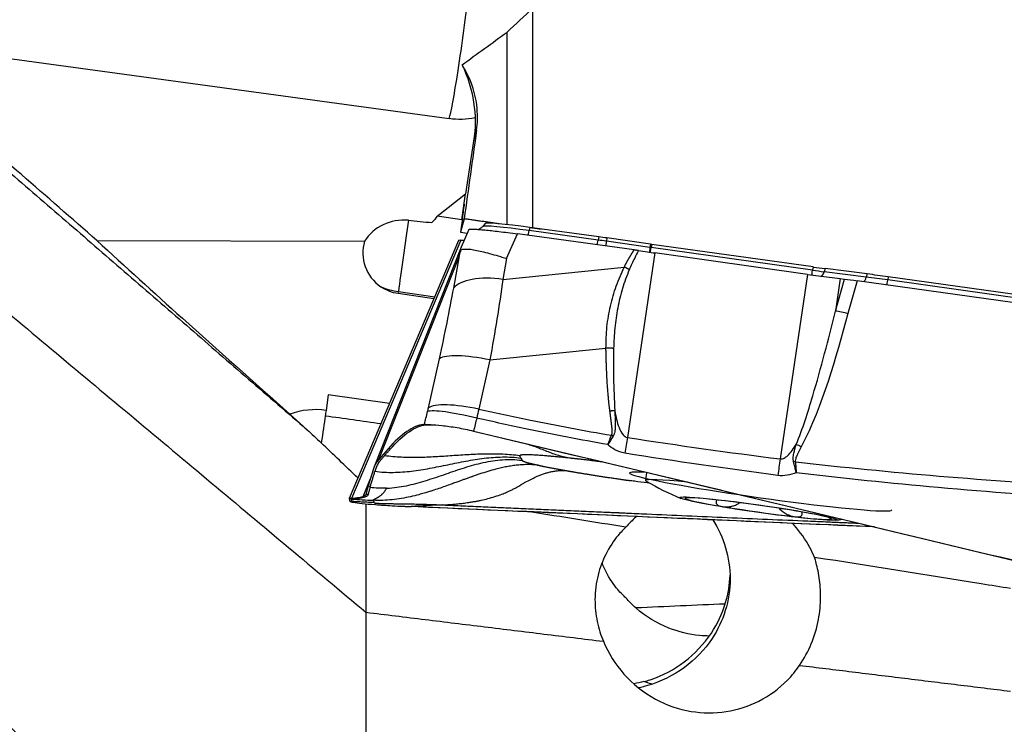
# Model space of a CAD drawing. Units: millimetres. Extents: x -63 to 117, y -66 to 77.
# Drawn here: x 77 to 99, y -3 to 13 of the extents above; entities that cross this region are included whole.
import ezdxf

# ---------------------------------------------------------------- set-up
doc = ezdxf.new("R2010")
doc.units = ezdxf.units.MM
doc.layers.add('1', color=4, linetype='CONTINUOUS')

msp = doc.modelspace()

# ---------------------------------------------------------------- linework, layer by layer
at = {"layer": '1'}
for p, q in [((88.388, 7.912), (88.388, 12.896)), ((87.804, 7.977), (87.804, 12.353)), ((73.178, 12.202), (86.488, 10.396)), ((87.111, 10.129), (87.044, 9.876)), ((87.044, 9.876), (86.86, 8.68)), ((86.215, 8.173), (86.86, 8.68)), ((86.777, 8.094), (86.86, 8.68)), ((86.777, 8.094), (86.215, 8.173)), ((86.791, 8.126), (86.749, 7.811)), ((86.829, 8.115), (86.749, 7.811)), ((86.938, 7.875), (86.76, 7.475)), ((87.305, 8.012), (87.251, 7.944)), ((88.32, 7.92), (88.306, 7.849)), ((89.871, 7.634), (88.306, 7.849)), ((89.885, 7.706), (88.32, 7.92)), ((78.49, 7.623), (84.568, 7.608)), ((86.704, 7.623), (84.216, 1.767)), ((86.757, 7.628), (84.269, 1.773)), ((86.749, 7.811), (86.9, 7.79)), ((86.757, 7.628), (86.829, 7.628)), ((87.794, 7.216), (88.042, 7.774)), ((90.688, 7.41), (88.042, 7.774)), ((89.885, 7.706), (89.871, 7.634)), ((90.067, 7.681), (90.058, 7.608)), ((91.049, 7.468), (90.058, 7.608)), ((91.058, 7.541), (90.067, 7.681)), ((86.759, 7.472), (84.783, 2.485)), ((91.058, 7.541), (91.049, 7.468)), ((91.087, 7.536), (91.076, 7.464)), ((94.741, 6.951), (91.076, 7.464)), ((94.751, 7.023), (91.087, 7.536)), ((84.888, 2.653), (86.721, 7.277)), ((86.591, 6.545), (86.721, 7.277)), ((87.794, 7.216), (87.709, 6.74)), ((91.161, 7.341), (90.536, 3.154)), ((94.628, 6.855), (91.161, 7.341)), ((87.709, 6.74), (90.462, 7.021)), ((94.751, 7.023), (94.741, 6.951)), ((95.023, 6.986), (95.002, 6.916)), ((95.981, 6.864), (95.023, 6.986)), ((94.628, 6.855), (94.002, 2.667)), ((95.959, 6.794), (95.002, 6.916)), ((95.369, 6.76), (95.259, 6.023)), ((95.259, 6.023), (95.464, 6.749)), ((95.369, 6.76), (95.464, 6.749)), ((95.756, 6.712), (95.545, 5.964)), ((100.572, 6.037), (95.756, 6.712)), ((95.981, 6.864), (95.959, 6.794)), ((96.458, 6.8), (96.447, 6.728)), ((100.31, 6.187), (96.447, 6.728)), ((100.321, 6.259), (96.458, 6.8)), ((85.329, 6.419), (85.336, 6.465)), ((86.144, 6.304), (85.329, 6.419)), ((85.336, 6.465), (86.163, 6.348)), ((87.412, 4.913), (90.049, 5.181)), ((86.018, 3.826), (86.267, 4.941)), ((87.412, 4.913), (87.162, 3.797)), ((83.743, 4.12), (83.694, 3.769)), ((85.133, 3.924), (83.743, 4.12)), ((85.907, 3.446), (85.925, 3.447)), ((87.049, 3.302), (87.046, 3.3)), ((85.1, 2.893), (84.888, 2.653)), ((85.149, 2.886), (85.1, 2.893)), ((84.768, 2.445), (84.652, 2.056)), ((90.973, 2.361), (90.948, 2.178)), ((84.704, 2.229), (84.525, 1.809)), ((84.652, 2.056), (84.701, 2.049)), ((84.525, 1.809), (84.575, 1.802)), ((84.601, 1.871), (84.651, 1.864)), ((84.216, 1.762), (84.216, 1.764)), ((84.286, 1.7), (84.266, 1.755)), ((84.269, 1.773), (84.297, 1.772)), ((84.297, 1.772), (84.346, 1.766)), ((93.054, 1.68), (93.05, 1.649)), ((94.02, 1.543), (94.016, 1.514))]:
    msp.add_line(p, q, dxfattribs=at)
for start, end in [(240.116, 247.3217), (276.6481, 277.9586)]:
    msp.add_arc((94.451, 8.231), 7, start, end, dxfattribs=at)
for centre, major_axis, ratio, start_param, end_param in [((86.739, 12.349), (-0.269, -1.982), 0.038728, 0.176781, 2.071603), ((86.727, 11.98), (-1.713, 0.058), 0.933699, 1.462425, 1.80721), ((86.658, 7.212), (0.175, 1.238), 0.005561, -0.738642, 0.778274), ((85.461, 7.126), (1.029, -0.035), 0.933699, 1.503097, 2.652374), ((85.469, 7.38), (0.175, 1.238), 0.005561, 0.96841, 2.402951), ((88.394, 7.782), (1.143, -0.161), 0.046738, 1.654336, 3.115828), ((88.404, 7.856), (1.1, -0.155), 0.046738, 1.654336, 3.114576), ((88.307, 7.985), (0.034, 0.248), 0.083351, -2.938461, -2.141314), ((85.459, 7.342), (0.899, -0.238), 0.998892, 3.10992, -1.908759), ((89.872, 7.771), (0.034, 0.248), 0.083351, -2.966201, -2.141314), ((90.02, 7.521), (1.935, -0.272), 0.046738, 1.557887, 1.654336), ((90.03, 7.596), (1.892, -0.266), 0.046738, 1.557887, 1.654336), ((90.079, 7.742), (0.035, 0.248), 0.012895, 2.141154, 2.95947), ((91.07, 7.602), (0.035, 0.248), 0.012895, 2.141154, 3.141538), ((91.069, 7.515), (-1.036, 0.146), 0.046738, 1.557887, 1.584522), ((91.092, 7.598), (0.035, 0.248), 0.013711, 3.141496, -2.141155), ((91.079, 7.589), (-1.078, 0.152), 0.046738, 1.557887, 1.584522), ((94.757, 7.085), (0.035, 0.248), 0.013711, 3.141496, -2.141155), ((94.733, 7.001), (-1.036, 0.146), 0.046738, 1.584522, 1.839812), ((94.744, 7.075), (-1.078, 0.152), 0.046738, 1.584522, 1.839812), ((87.711, 6.236), (-1.167, 0.207), 0.41949, -1.49458, -0.21818), ((94.964, 7.057), (0.032, 0.248), 0.265492, -3.141587, -2.142892), ((95.921, 6.935), (0.032, 0.248), 0.265492, -2.914632, -2.142892), ((96.461, 6.634), (1.935, -0.272), 0.046738, 1.584522, 1.839812), ((96.472, 6.708), (1.892, -0.266), 0.046738, 1.584522, 1.839812), ((96.463, 6.862), (0.035, 0.248), 0.013711, -2.978939, -2.141155), ((85.469, 7.38), (-1.239, 0.167), 0.739372, 1.228404, 1.562538), ((95.532, 5.822), (0.577, -0.163), 0.232806, 1.615103, 2.128214), ((87.388, 4.633), (-1.156, 0.259), 0.234777, -1.539356, -0.20354), ((83.456, 2.076), (1.655, -0.437), 0.998892, 1.689215, 2.176068), ((87.138, 3.518), (-1.156, 0.259), 0.234777, -1.539356, -0.20354), ((83.468, 2.123), (0.279, 1.98), 0.005561, 0.698355, 1.095878), ((83.468, 2.123), (0.279, 1.98), 0.005561, 0.590683, 0.698355), ((87.118, 3.435), (-1.15, 0.285), 0.129582, -1.535822, -0.199478), ((90.475, 2.549), (0.306, 1.976), 0.017229, 1.262493, 1.447405), ((94.471, 2.801), (0.532, -0.277), 0.219577, 1.66168, 1.877428), ((93.942, 2.062), (0.251, 1.984), 0.008487, 1.26214, 1.456276), ((94.338, 2.464), (0.591, 0.101), 0.22941, 1.510632, 1.580216), ((93.563, 1.928), (-2.978, 0.419), 0.046738, 0, 0.509911), ((93.563, 1.928), (-2.978, 0.419), 0.046738, -0.506884, 0), ((93.547, 1.812), (-2.599, 0.366), 0.046738, 0, 0.115838), ((93.547, 1.812), (-2.599, 0.366), 0.046738, -0.879752, 0), ((93.563, 1.928), (-2.978, 0.419), 0.046738, 0.509911, -3.140422), ((93.509, 1.54), (-1.66, 0.234), 0.046738, -1.031525, 0.012882), ((93.509, 1.54), (-1.66, 0.234), 0.046738, 0.012882, 1.057289), ((93.509, 1.54), (-1.66, 0.234), 0.046738, -2.084304, -1.031525), ((93.509, 1.54), (-1.66, 0.234), 0.046738, 1.057289, 2.110067), ((93.509, 1.54), (-1.66, 0.234), 0.046738, -3.128711, -2.084304), ((93.509, 1.54), (-1.66, 0.234), 0.046738, 2.110067, -3.128711)]:
    msp.add_ellipse(centre, major_axis=major_axis, ratio=ratio, start_param=start_param, end_param=end_param, dxfattribs=at)
at = {"layer": '1', "extrusion": (0, 0, -1)}
for centre, major_axis, ratio, start_param, end_param in [((216.226, 86.195), (160.796, 115.761), 0.114046, -2.409501, -2.403548), ((92.004, -1.481), (63.475, 46.935), 0.172851, -1.525386, -1.509345), ((84.939, 10.461), (0.433, -2.485), 0.84288, -1.900381, -1.189962), ((85.393, -0.169), (6.824, 48.367), 0.005506, 1.355474, 1.397912), ((101.701, 5.09), (28.647, -3.591), 0.04045, -2.174295, -2.151825), ((84.915, 7.458), (1.411, 1.037), 0.20354, 0.5729, 0.740567), ((62.832, 9.222), (350.6, -49.26), 0.006395, -1.498737, -1.498193), ((95.775, 6.681), (0.599, -0.085), 0.047155, -2.121848, -1.608738), ((85.576, 8.168), (0.246, 1.749), 0.707869, -3.141224, -2.807089), ((89.64, 1.453), (112.306, -26.809), 0.010331, -1.596375, -1.470436), ((97.485, 2.388), (115.377, -4.997), 0.011428, 1.581949, 1.673242), ((90.1, 0), (2.259, -1.292), 0.931293, 0.760271, 0.850755)]:
    msp.add_ellipse(centre, major_axis=major_axis, ratio=ratio, start_param=start_param, end_param=end_param, dxfattribs=at)
at = {"layer": '1'}
msp.add_ellipse((93.509, 1.54), major_axis=(-1.782, 0.251), ratio=0.046738, dxfattribs=at)
for points, degree in [([(72.634, 12.522), (83.262, 3.331)], 1), ([(70.543, 10.943), (84.6, -0.812)], 1), ([(88.355, 7.915), (88.366, 7.914), (88.377, 7.913), (88.388, 7.912)], 3), ([(86.757, 7.628), (86.724, 7.629), (86.706, 7.626), (86.704, 7.622)], 3), ([(86.76, 7.412), (86.751, 7.434), (86.751, 7.455), (86.76, 7.474)], 3), ([(87.709, 6.74), (87.626, 6.153), (87.526, 5.537), (87.412, 4.913)], 3), ([(86.267, 4.941), (86.391, 5.494), (86.499, 6.029), (86.591, 6.545)], 3), ([(95.545, 5.964), (95.254, 4.935), (94.983, 3.901), (94.483, 2.942)], 3), ([(85.998, 3.743), (86.005, 3.771), (86.012, 3.799), (86.018, 3.826)], 3), ([(84.937, 3.463), (84.516, 3.522), (84.096, 3.581), (83.675, 3.641)], 3), ([(85.925, 3.447), (85.949, 3.546), (85.974, 3.645), (85.998, 3.743)], 3), ([(87.115, 3.594), (87.091, 3.496), (87.067, 3.399), (87.044, 3.301)], 3), ([(87.162, 3.797), (87.147, 3.73), (87.131, 3.662), (87.115, 3.594)], 3), ([(85.974, 3.44), (85.925, 3.447)], 1), ([(85.957, 3.439), (85.974, 3.44)], 1), ([(83.262, 3.331), (83.365, 3.239), (83.474, 3.136), (83.586, 3.03)], 3), ([(90.091, 2.991), (90.12, 3.062), (90.148, 3.132), (90.177, 3.203)], 3), ([(90.211, 3.186), (90.171, 3.121), (90.131, 3.056), (90.091, 2.991)], 3), ([(90.536, 3.154), (91.689, 2.975), (92.844, 2.814), (94.002, 2.667)], 3), ([(84.414, 2.237), (84.132, 2.503), (83.856, 2.774), (83.586, 3.03)], 3), ([(85.02, 2.74), (85.149, 2.886)], 1), ([(89.291, 2.678), (89.008, 2.709), (88.554, 2.749), (88.24, 2.764), (88.086, 2.754), (88.094, 2.737)], 2), ([(88.119, 2.686), (88.143, 2.636)], 1), ([(93.954, 2.291), (92.793, 2.444), (91.635, 2.612), (90.479, 2.797)], 3), ([(70.543, 2.639), (84.6, -11.586)], 1), ([(84.888, 2.653), (84.831, 2.587), (84.79, 2.517), (84.768, 2.445)], 3), ([(88.143, 2.636), (88.151, 2.619), (88.339, 2.562), (88.513, 2.525)], 2), ([(88.513, 2.525), (88.64, 2.497), (88.97, 2.434), (89.166, 2.399)], 2), ([(84.701, 2.049), (84.803, 2.387)], 1), ([(89.166, 2.399), (89.321, 2.372), (89.661, 2.316), (90.024, 2.259), (90.402, 2.204), (90.593, 2.176)], 2), ([(84.693, 2.02), (84.696, 2.03), (84.698, 2.039), (84.701, 2.049)], 3), ([(85.068, 2.003), (85.005, 2), (84.88, 2), (84.755, 2.012), (84.693, 2.02)], 3), ([(84.601, 1.871), (84.601, 1.868), (84.599, 1.864), (84.598, 1.861)], 3), ([(84.269, 1.773), (84.233, 1.773), (84.214, 1.77), (84.216, 1.764)], 3), ([(84.216, 1.762), (84.221, 1.744), (84.228, 1.725), (84.236, 1.707)], 3), ([(84.236, 1.707), (84.237, 1.706), (84.237, 1.705), (84.238, 1.704)], 3), ([(84.266, 1.755), (84.349, 1.75), (84.515, 1.742), (84.682, 1.733), (84.765, 1.729)], 3), ([(86.345, 1.624), (86.106, 1.612), (85.868, 1.6), (85.629, 1.588)], 3), ([(93.095, 1.674), (93.079, 1.666), (93.064, 1.658), (93.05, 1.649)], 3), ([(90.501, 1.118), (89.775, 1.234), (89.049, 1.35), (88.323, 1.466)], 3), ([(94.016, 1.514), (94.004, 1.526), (93.991, 1.539), (93.977, 1.551)], 3), ([(92.754, -0.625), (92.079, -0.654), (91.404, -0.684), (90.729, -0.714)], 3), ([(84.6, -0.812), (84.6, -6.199), (84.6, -11.586)], 2), ([(91.083, -2.439), (91.026, -2.42), (90.967, -2.402), (90.908, -2.386)], 3)]:
    msp.add_open_spline(points, degree=degree, dxfattribs=at)
for points, degree, knots in [([(78.49, 7.623), (77.92, 8.123), (77.348, 8.621), (75.582, 10.152), (74.383, 11.18), (73.178, 12.202)], 3, [0, 0, 0, 0, 0.324607, 0.324607, 1, 1, 1, 1]), ([(87.111, 10.129), (87.134, 10.29), (87.138, 10.454), (87.102, 10.862), (87.037, 11.108), (86.889, 11.429), (86.838, 11.522), (86.781, 11.61)], 3, [0, 0, 0, 0, 0.315134, 0.315134, 0.796348, 0.796348, 1, 1, 1, 1]), ([(86.938, 7.874), (86.939, 7.876), (86.943, 7.878), (86.959, 7.881), (86.973, 7.882), (87.013, 7.883), (87.038, 7.882), (87.097, 7.879), (87.131, 7.877), (87.209, 7.871), (87.252, 7.867), (87.346, 7.858), (87.397, 7.853), (87.504, 7.842), (87.561, 7.835), (87.685, 7.82), (87.753, 7.812), (87.894, 7.794), (87.968, 7.784), (88.042, 7.774)], 3, [0, 0, 0, 0, 0.081765, 0.081765, 0.193207, 0.193207, 0.30465, 0.30465, 0.416092, 0.416092, 0.527535, 0.527535, 0.638978, 0.638978, 0.75042, 0.75042, 0.873019, 0.873019, 1, 1, 1, 1]), ([(87.254, 7.949), (87.24, 7.93), (87.212, 7.9), (87.178, 7.881), (87.164, 7.874), (87.164, 7.874)], 3, [0, 0, 0, 0, 0.534171, 0.999991, 1, 1, 1, 1]), ([(78.49, 7.623), (79.135, 7.033), (79.781, 6.446), (81.241, 5.131), (82.055, 4.406), (82.873, 3.684)], 3, [0, 0, 0, 0, 0.444656, 0.444656, 1, 1, 1, 1]), ([(86.721, 7.277), (86.722, 7.28), (86.723, 7.283), (86.735, 7.328), (86.747, 7.37), (86.76, 7.412)], 3, [0, 0, 0, 0, 0.060195, 0.060195, 1, 1, 1, 1]), ([(86.76, 7.412), (86.807, 7.434), (86.883, 7.436), (87.062, 7.413), (87.162, 7.392), (87.387, 7.336), (87.518, 7.299), (87.695, 7.246), (87.737, 7.233), (87.784, 7.219), (87.789, 7.218), (87.794, 7.216)], 3, [0, 0, 0, 0, 0.329457, 0.329457, 0.608897, 0.608897, 0.901596, 0.901596, 0.989898, 0.989898, 1, 1, 1, 1]), ([(90.462, 7.021), (90.531, 7.154), (90.607, 7.28), (90.648, 7.348), (90.688, 7.41)], 2, [0, 0, 0, 0.668586, 0.668586, 1, 1, 1]), ([(90.789, 7.395), (90.759, 7.339), (90.684, 7.196), (90.617, 7.05), (90.577, 6.961)], 3, [0, 0, 0, 0, 0.392245, 1, 1, 1, 1]), ([(90.789, 7.395), (90.778, 7.397), (90.768, 7.398), (90.746, 7.402), (90.734, 7.403), (90.711, 7.406), (90.7, 7.408), (90.688, 7.41)], 3, [0, 0, 0, 0, 0.319779, 0.319779, 0.657981, 0.657981, 1, 1, 1, 1]), ([(90.789, 7.395), (90.855, 7.385), (90.922, 7.375), (91.047, 7.357), (91.104, 7.349), (91.161, 7.341)], 3, [0, 0, 0, 0, 0.546746, 0.546746, 1, 1, 1, 1]), ([(90.049, 5.181), (90.052, 5.344), (90.059, 5.669), (90.147, 6.14), (90.273, 6.595), (90.399, 6.879), (90.462, 7.021)], 3, [0, 0, 0, 0, 0.250921, 0.499517, 0.749176, 1, 1, 1, 1]), ([(90.577, 6.961), (90.522, 6.82), (90.412, 6.54), (90.313, 6.094), (90.243, 5.639), (90.229, 5.33), (90.222, 5.175)], 3, [0, 0, 0, 0, 0.25161, 0.502449, 0.751063, 1, 1, 1, 1]), ([(94.628, 6.855), (94.794, 6.831), (94.962, 6.809), (95.206, 6.779), (95.29, 6.769), (95.369, 6.76)], 3, [0, 0, 0, 0, 0.64585, 0.64585, 1, 1, 1, 1]), ([(94.368, 2.996), (94.517, 3.355), (94.634, 3.726), (94.935, 4.734), (95.101, 5.378), (95.259, 6.023)], 3, [0, 0, 0, 0, 0.368716, 0.368716, 1, 1, 1, 1]), ([(90.139, 3.752), (90.095, 4.077), (90.072, 4.517), (90.056, 4.808), (90.049, 5.181)], 2, [0, 0, 0, 0.5, 0.5, 1, 1, 1]), ([(90.222, 5.175), (90.219, 4.956), (90.213, 4.485), (90.237, 4.014), (90.25, 3.762)], 3, [0, 0, 0, 0, 0.464964, 1, 1, 1, 1]), ([(82.873, 3.684), (82.89, 3.669), (82.907, 3.653), (83.018, 3.549), (83.134, 3.445), (83.262, 3.331)], 3, [0, 0, 0, 0, 0.157802, 0.157802, 1, 1, 1, 1]), ([(90.091, 2.991), (89.478, 3.1), (88.867, 3.217), (87.876, 3.424), (87.495, 3.507), (87.115, 3.594)], 3, [0, 0, 0, 0, 0.615029, 0.615029, 1, 1, 1, 1]), ([(87.162, 3.797), (87.541, 3.712), (87.921, 3.632), (88.924, 3.428), (89.55, 3.311), (90.177, 3.203)], 3, [0, 0, 0, 0, 0.378901, 0.378901, 1, 1, 1, 1]), ([(90.177, 3.203), (90.184, 3.217), (90.187, 3.233), (90.19, 3.246), (90.192, 3.265), (90.194, 3.292), (90.19, 3.332), (90.188, 3.361), (90.184, 3.401), (90.182, 3.413), (90.175, 3.47), (90.165, 3.545), (90.157, 3.611), (90.145, 3.711), (90.139, 3.752)], 2, [0, 0, 0, 0.0625, 0.0625, 0.125, 0.125, 0.25, 0.25, 0.375, 0.375, 0.5, 0.5, 0.75, 0.75, 1, 1, 1]), ([(90.25, 3.762), (90.25, 3.739), (90.252, 3.692), (90.257, 3.598), (90.262, 3.501), (90.262, 3.399), (90.256, 3.321), (90.243, 3.248), (90.222, 3.207), (90.211, 3.186)], 3, [0, 0, 0, 0, 0.120301, 0.240353, 0.481351, 0.621307, 0.765745, 0.879587, 1, 1, 1, 1]), ([(90.25, 3.762), (90.272, 3.632), (90.299, 3.501), (90.37, 3.318), (90.397, 3.258), (90.453, 3.197), (90.467, 3.184), (90.496, 3.166), (90.511, 3.159), (90.529, 3.155), (90.532, 3.154), (90.536, 3.154)], 3, [0, 0, 0, 0, 0.569697, 0.569697, 0.843343, 0.843343, 0.921824, 0.921824, 0.986435, 0.986435, 1, 1, 1, 1]), ([(85.907, 3.446), (85.849, 3.441), (85.789, 3.426), (85.662, 3.374), (85.596, 3.337), (85.394, 3.197), (85.25, 3.064), (85.1, 2.893)], 3, [0, 0, 0, 0, 0.252153, 0.252153, 0.504304, 0.504304, 1, 1, 1, 1]), ([(85.149, 2.886), (85.302, 3.061), (85.446, 3.193), (85.716, 3.378), (85.841, 3.43), (85.957, 3.439)], 3, [0, 0, 0, 0, 0.5, 0.5, 1, 1, 1, 1]), ([(85.925, 3.447), (85.952, 3.45), (86.002, 3.45), (86.139, 3.443), (86.227, 3.436), (86.429, 3.414), (86.545, 3.398), (86.787, 3.357), (86.916, 3.331), (87.043, 3.301)], 3, [0, 0, 0, 0, 0.250378, 0.250378, 0.500687, 0.500687, 0.752004, 0.752004, 1, 1, 1, 1]), ([(85.974, 3.44), (85.977, 3.441), (85.984, 3.441), (85.997, 3.442), (86.014, 3.442), (86.035, 3.442), (86.059, 3.442), (86.087, 3.441), (86.116, 3.44), (86.137, 3.44), (86.147, 3.439)], 3, [0, 0, 0, 0, 0.126422, 0.252844, 0.379266, 0.505689, 0.632111, 0.758533, 0.884955, 1, 1, 1, 1]), ([(87.043, 3.301), (89.421, 2.734), (94.162, 1.602), (98.892, 0.469), (101.236, -0.093)], 3, [0, 0, 0, 0, 0.502264, 1, 1, 1, 1]), ([(87.044, 3.299), (87.044, 3.299), (87.044, 3.299), (87.044, 3.299), (87.044, 3.299), (87.044, 3.299), (87.044, 3.3), (87.043, 3.3), (87.043, 3.301), (87.043, 3.301)], 3, [0, 0, 0, 0, 0.003501, 0.033039, 0.092115, 0.15119, 0.210266, 0.682874, 1, 1, 1, 1]), ([(88.267, 3.007), (88.332, 2.986), (88.489, 2.931), (88.688, 2.849), (88.87, 2.78), (89.009, 2.738), (89.149, 2.704), (89.244, 2.687), (89.291, 2.678)], 3, [0, 0, 0, 0, 0.190439, 0.460498, 0.595533, 0.730399, 0.865129, 1, 1, 1, 1]), ([(90.479, 2.797), (90.4, 2.81), (90.323, 2.838), (90.195, 2.908), (90.141, 2.947), (90.091, 2.991)], 3, [0, 0, 0, 0, 0.549292, 0.549292, 1, 1, 1, 1]), ([(94.002, 2.667), (94.021, 2.665), (94.04, 2.667), (94.072, 2.676), (94.085, 2.682), (94.124, 2.702), (94.149, 2.72), (94.211, 2.776), (94.246, 2.818), (94.311, 2.904), (94.34, 2.95), (94.368, 2.996)], 3, [0, 0, 0, 0, 0.109046, 0.109046, 0.190125, 0.190125, 0.366056, 0.366056, 0.682408, 0.682408, 1, 1, 1, 1]), ([(94.309, 2.598), (94.307, 2.605), (94.306, 2.612), (94.3, 2.641), (94.3, 2.665), (94.302, 2.724), (94.308, 2.76), (94.33, 2.863), (94.349, 2.929), (94.368, 2.996)], 3, [0, 0, 0, 0, 0.04953, 0.04953, 0.221767, 0.221767, 0.48713, 0.48713, 1, 1, 1, 1]), ([(94.483, 2.942), (94.452, 2.883), (94.42, 2.823), (94.378, 2.734), (94.365, 2.705), (94.352, 2.657), (94.348, 2.638), (94.349, 2.615), (94.349, 2.61), (94.35, 2.605)], 3, [0, 0, 0, 0, 0.550245, 0.550245, 0.809837, 0.809837, 0.959982, 0.959982, 1, 1, 1, 1]), ([(84.803, 2.387), (84.872, 2.378), (85.011, 2.364), (85.22, 2.36), (85.429, 2.369), (85.637, 2.389), (85.844, 2.419), (86.119, 2.466), (86.461, 2.537), (86.802, 2.607), (87.077, 2.655), (87.284, 2.684), (87.492, 2.705), (87.701, 2.714), (87.911, 2.71), (88.049, 2.696), (88.119, 2.686)], 3, [0, 0, 0, 0, 0.0625, 0.125, 0.1875, 0.25, 0.3125, 0.375, 0.5, 0.625, 0.6875, 0.75, 0.8125, 0.875, 0.9375, 1, 1, 1, 1]), ([(85.02, 2.74), (85.008, 2.726), (84.989, 2.705), (84.968, 2.68), (84.956, 2.666), (84.947, 2.656), (84.941, 2.649), (84.938, 2.646)], 3, [0, 0, 0, 0, 0.447706, 0.671559, 0.783485, 0.895412, 1, 1, 1, 1]), ([(88.094, 2.737), (88.031, 2.746), (87.903, 2.76), (87.711, 2.773), (87.519, 2.779), (87.326, 2.778), (87.134, 2.773), (86.877, 2.76), (86.557, 2.738), (86.237, 2.717), (85.981, 2.704), (85.788, 2.699), (85.596, 2.698), (85.403, 2.704), (85.211, 2.717), (85.084, 2.731), (85.02, 2.74)], 3, [0, 0, 0, 0, 0.0625, 0.125, 0.1875, 0.25, 0.3125, 0.375, 0.5, 0.625, 0.6875, 0.75, 0.8125, 0.875, 0.9375, 1, 1, 1, 1]), ([(88.119, 2.686), (88.118, 2.687), (88.117, 2.689), (88.116, 2.691), (88.115, 2.693), (88.115, 2.694), (88.114, 2.696), (88.112, 2.7), (88.109, 2.705), (88.106, 2.712), (88.104, 2.717), (88.102, 2.721), (88.101, 2.723), (88.1, 2.724), (88.1, 2.726), (88.098, 2.728), (88.097, 2.732), (88.095, 2.735), (88.094, 2.737)], 3, [0, 0, 0, 0, 0.0625, 0.09375, 0.125, 0.15625, 0.1875, 0.25, 0.375, 0.5, 0.625, 0.6875, 0.71875, 0.75, 0.78125, 0.8125, 0.875, 1, 1, 1, 1]), ([(88.513, 2.525), (88.474, 2.529), (88.416, 2.534), (88.337, 2.538), (88.259, 2.539), (88.16, 2.536), (88.041, 2.527), (87.941, 2.514), (87.86, 2.502), (87.778, 2.487), (87.675, 2.465), (87.53, 2.43), (87.365, 2.384), (87.215, 2.336), (87.101, 2.298), (87.045, 2.278), (87.014, 2.267), (87.005, 2.264), (86.991, 2.259), (86.967, 2.251), (86.934, 2.239), (86.894, 2.225), (86.842, 2.206), (86.78, 2.184), (86.715, 2.16), (86.644, 2.134), (86.551, 2.1), (86.429, 2.057), (86.29, 2.007), (86.167, 1.966), (86.062, 1.932), (85.969, 1.904), (85.882, 1.878), (85.76, 1.845), (85.612, 1.808), (85.409, 1.768), (85.198, 1.739), (84.982, 1.724), (84.837, 1.725), (84.765, 1.729)], 3, [0, 0, 0, 0, 0.03125, 0.046875, 0.0625, 0.09375, 0.125, 0.15625, 0.171875, 0.1875, 0.21875, 0.25, 0.296875, 0.34375, 0.367188, 0.38916, 0.390625, 0.393555, 0.396484, 0.402344, 0.414062, 0.425781, 0.4375, 0.460938, 0.484375, 0.5, 0.53125, 0.578125, 0.625, 0.671875, 0.695312, 0.71875, 0.75, 0.765625, 0.8125, 0.859375, 0.90625, 0.953125, 1, 1, 1, 1]), ([(84.938, 2.646), (84.938, 2.646), (84.934, 2.642), (84.925, 2.631), (84.905, 2.606), (84.879, 2.57), (84.853, 2.526), (84.836, 2.488), (84.826, 2.461), (84.821, 2.447), (84.819, 2.44), (84.818, 2.438)], 3, [0, 0, 0, 0, 0.003498, 0.056857, 0.163575, 0.377012, 0.590448, 0.803884, 0.910602, 0.963961, 1, 1, 1, 1]), ([(85.068, 2.003), (85.09, 2.004), (85.186, 2.009), (85.354, 2.028), (85.572, 2.069), (85.786, 2.123), (85.999, 2.187), (86.209, 2.256), (86.418, 2.328), (86.627, 2.4), (86.837, 2.469), (87.049, 2.533), (87.264, 2.587), (87.481, 2.628), (87.701, 2.653), (87.923, 2.658), (88.07, 2.646), (88.143, 2.636)], 3, [0, 0, 0, 0, 0.021072, 0.090995, 0.160919, 0.230842, 0.300766, 0.370689, 0.440612, 0.510536, 0.580459, 0.650383, 0.720306, 0.79023, 0.860153, 0.930077, 1, 1, 1, 1]), ([(89.989, 2.596), (89.809, 2.619), (89.458, 2.66), (89.291, 2.678)], 2, [0, 0, 0, 0.486406, 1, 1, 1]), ([(94.369, 2.355), (94.369, 2.359), (94.368, 2.363), (94.364, 2.378), (94.362, 2.388), (94.352, 2.43), (94.345, 2.461), (94.328, 2.528), (94.319, 2.563), (94.309, 2.598)], 3, [0, 0, 0, 0, 0.049437, 0.049437, 0.180135, 0.180135, 0.558826, 0.558826, 1, 1, 1, 1]), ([(94.35, 2.605), (95.436, 2.478), (96.523, 2.371), (98.757, 2.184), (99.903, 2.106), (101.049, 2.044)], 3, [0, 0, 0, 0, 0.487565, 0.487565, 1, 1, 1, 1]), ([(94.35, 2.605), (94.356, 2.538), (94.361, 2.469), (94.367, 2.389), (94.368, 2.378), (94.369, 2.363), (94.369, 2.359), (94.369, 2.355)], 3, [0, 0, 0, 0, 0.820118, 0.820118, 0.95026, 0.95026, 1, 1, 1, 1]), ([(84.818, 2.438), (84.818, 2.436), (84.816, 2.431), (84.813, 2.422), (84.809, 2.407), (84.805, 2.395), (84.803, 2.387)], 3, [0, 0, 0, 0, 0.07506, 0.306295, 0.53753, 1, 1, 1, 1]), ([(86.345, 1.624), (86.382, 1.626), (86.457, 1.63), (86.57, 1.639), (86.686, 1.649), (86.806, 1.662), (86.904, 1.675), (86.992, 1.689), (87.061, 1.7), (87.14, 1.715), (87.239, 1.735), (87.368, 1.766), (87.528, 1.812), (87.67, 1.861), (87.774, 1.903), (87.851, 1.937), (87.917, 1.968), (87.977, 1.999), (88.023, 2.024), (88.057, 2.043), (88.085, 2.059), (88.104, 2.071), (88.115, 2.077), (88.121, 2.081), (88.145, 2.096), (88.188, 2.121), (88.269, 2.167), (88.37, 2.219), (88.477, 2.269), (88.571, 2.307), (88.639, 2.331), (88.694, 2.349), (88.75, 2.365), (88.821, 2.382), (88.908, 2.396), (88.98, 2.403), (89.038, 2.405), (89.095, 2.405), (89.138, 2.402), (89.166, 2.399)], 3, [0, 0, 0, 0, 0.046875, 0.09375, 0.140625, 0.1875, 0.234375, 0.25, 0.28125, 0.304688, 0.328125, 0.375, 0.421875, 0.46875, 0.5, 0.515625, 0.539062, 0.5625, 0.574219, 0.585938, 0.597656, 0.603516, 0.606445, 0.609375, 0.61084, 0.632812, 0.65625, 0.703125, 0.75, 0.78125, 0.8125, 0.828125, 0.84375, 0.875, 0.90625, 0.9375, 0.953125, 0.96875, 1, 1, 1, 1]), ([(94.369, 2.355), (94.304, 2.328), (94.235, 2.307), (94.096, 2.284), (94.024, 2.282), (93.954, 2.291)], 3, [0, 0, 0, 0, 0.500222, 0.500222, 1, 1, 1, 1]), ([(101.099, 1.758), (99.928, 1.828), (98.758, 1.913), (96.515, 2.113), (95.441, 2.224), (94.369, 2.355)], 3, [0, 0, 0, 0, 0.520686, 0.520686, 1, 1, 1, 1]), ([(84.652, 2.056), (84.646, 2.037), (84.641, 2.02), (84.631, 1.986), (84.627, 1.97), (84.614, 1.924), (84.607, 1.896), (84.601, 1.871)], 3, [0, 0, 0, 0, 0.250366, 0.250366, 0.500732, 0.500732, 1, 1, 1, 1]), ([(84.693, 2.02), (84.684, 1.992), (84.673, 1.952), (84.662, 1.911), (84.657, 1.888), (84.654, 1.877), (84.652, 1.869), (84.651, 1.866), (84.651, 1.865), (84.651, 1.864)], 3, [0, 0, 0, 0, 0.467773, 0.701659, 0.818602, 0.935545, 0.964781, 0.994017, 1, 1, 1, 1]), ([(91.052, 2.112), (90.96, 2.125), (90.822, 2.144), (90.664, 2.166), (90.607, 2.175), (90.593, 2.176)], 3, [0, 0, 0, 0, 0.601171, 0.891906, 1, 1, 1, 1]), ([(84.525, 1.809), (84.505, 1.803), (84.485, 1.797), (84.445, 1.788), (84.426, 1.784), (84.369, 1.775), (84.332, 1.772), (84.297, 1.772)], 3, [0, 0, 0, 0, 0.251721, 0.251721, 0.503443, 0.503443, 1, 1, 1, 1]), ([(84.575, 1.802), (84.574, 1.802), (84.572, 1.801), (84.566, 1.799), (84.552, 1.795), (84.51, 1.784), (84.458, 1.774), (84.4, 1.767), (84.368, 1.766), (84.35, 1.766), (84.347, 1.766), (84.346, 1.766)], 3, [0, 0, 0, 0, 0.005811, 0.029928, 0.078162, 0.174629, 0.560499, 0.753434, 0.946369, 0.994603, 1, 1, 1, 1]), ([(84.593, 1.851), (84.589, 1.845), (84.583, 1.839), (84.564, 1.824), (84.547, 1.815), (84.525, 1.809)], 3, [0, 0, 0, 0, 0.337491, 0.337491, 1, 1, 1, 1]), ([(84.651, 1.864), (84.651, 1.864), (84.651, 1.863), (84.65, 1.861), (84.648, 1.854), (84.64, 1.839), (84.624, 1.824), (84.601, 1.811), (84.587, 1.806), (84.579, 1.803), (84.577, 1.803), (84.575, 1.802), (84.575, 1.802)], 3, [0, 0, 0, 0, 0.013095, 0.035263, 0.079601, 0.25695, 0.611648, 0.788997, 0.955261, 0.966346, 0.988514, 1, 1, 1, 1]), ([(84.765, 1.729), (84.765, 1.73), (84.765, 1.73), (84.765, 1.731), (84.765, 1.732), (84.765, 1.732), (84.765, 1.734), (84.766, 1.737), (84.769, 1.741), (84.776, 1.746), (84.78, 1.749), (84.782, 1.75), (84.785, 1.751), (84.788, 1.753), (84.795, 1.757), (84.807, 1.763), (84.832, 1.775), (84.857, 1.789), (84.879, 1.802), (84.887, 1.806), (84.89, 1.808), (84.892, 1.81), (84.894, 1.81), (84.898, 1.813), (84.907, 1.819), (84.923, 1.831), (84.941, 1.844), (84.955, 1.857), (84.961, 1.862), (84.963, 1.864), (84.965, 1.866), (84.968, 1.869), (84.974, 1.875), (84.984, 1.884), (85.001, 1.903), (85.03, 1.939), (85.054, 1.975), (85.068, 2.003)], 3, [0, 0, 0, 0, 0.015625, 0.023438, 0.027344, 0.03125, 0.046875, 0.0625, 0.125, 0.1875, 0.195312, 0.203125, 0.21875, 0.234375, 0.25, 0.3125, 0.375, 0.5, 0.53125, 0.546875, 0.554688, 0.558594, 0.5625, 0.564453, 0.59375, 0.625, 0.6875, 0.71875, 0.726562, 0.730469, 0.734375, 0.742188, 0.75, 0.78125, 0.8125, 0.875, 1, 1, 1, 1]), ([(91.894, 1.795), (91.877, 1.788), (91.864, 1.782), (91.851, 1.775), (91.848, 1.773), (91.848, 1.772)], 3, [0, 0, 0, 0, 0.584672, 0.584672, 1, 1, 1, 1]), ([(84.286, 1.7), (84.285, 1.7), (84.284, 1.7), (84.281, 1.7), (84.276, 1.701), (84.27, 1.702), (84.256, 1.704), (84.245, 1.705), (84.236, 1.707)], 3, [0, 0, 0, 0, 0.040654, 0.081695, 0.163778, 0.327944, 0.49211, 1, 1, 1, 1]), ([(84.238, 1.704), (84.241, 1.698), (84.267, 1.691), (84.36, 1.675), (84.428, 1.666), (84.598, 1.648), (84.701, 1.639), (84.93, 1.622), (85.06, 1.613), (85.279, 1.601), (85.369, 1.597), (85.458, 1.593)], 3, [0, 0, 0, 0, 0.211978, 0.211978, 0.423815, 0.423815, 0.637985, 0.637985, 0.857532, 0.857532, 1, 1, 1, 1]), ([(84.319, 1.766), (84.318, 1.766), (84.304, 1.766), (84.281, 1.765), (84.269, 1.762), (84.266, 1.759), (84.265, 1.758), (84.265, 1.758), (84.265, 1.757), (84.265, 1.757)], 3, [0, 0, 0, 0, 0.022854, 0.397046, 0.771238, 0.864786, 0.958334, 0.981721, 1, 1, 1, 1]), ([(84.265, 1.757), (84.265, 1.757), (84.265, 1.757), (84.266, 1.756), (84.266, 1.755), (84.266, 1.755)], 3, [0, 0, 0, 0, 0.035123, 0.356749, 1, 1, 1, 1]), ([(84.785, 1.674), (84.741, 1.676), (84.654, 1.681), (84.523, 1.687), (84.414, 1.693), (84.338, 1.697), (84.304, 1.699), (84.291, 1.699), (84.288, 1.7), (84.286, 1.7), (84.286, 1.7), (84.286, 1.7)], 3, [0, 0, 0, 0, 0.262285, 0.52457, 0.786855, 0.917997, 0.983568, 0.991765, 0.995863, 0.999961, 1, 1, 1, 1]), ([(84.346, 1.766), (84.343, 1.766), (84.337, 1.766), (84.328, 1.766), (84.322, 1.766), (84.32, 1.766), (84.319, 1.766)], 3, [0, 0, 0, 0, 0.335918, 0.714163, 0.903285, 1, 1, 1, 1]), ([(84.765, 1.729), (84.766, 1.726), (84.768, 1.72), (84.772, 1.71), (84.775, 1.701), (84.779, 1.692), (84.781, 1.684), (84.783, 1.679), (84.784, 1.676), (84.785, 1.675), (84.785, 1.674), (84.785, 1.674)], 3, [0, 0, 0, 0, 0.168876, 0.337753, 0.506629, 0.675505, 0.844382, 0.92882, 0.971039, 0.992148, 1, 1, 1, 1]), ([(84.785, 1.674), (84.785, 1.674), (84.785, 1.674), (84.786, 1.672), (84.792, 1.669), (84.806, 1.667), (84.821, 1.665), (84.84, 1.663), (84.863, 1.661), (84.889, 1.66), (84.929, 1.658), (84.987, 1.656), (85.064, 1.655), (85.147, 1.653), (85.234, 1.652), (85.323, 1.65), (85.414, 1.649), (85.505, 1.648), (85.629, 1.646), (85.784, 1.643), (85.97, 1.638), (86.158, 1.632), (86.282, 1.627), (86.345, 1.624)], 3, [0, 0, 0, 0, 0.001588, 0.007789, 0.0574, 0.082205, 0.107011, 0.131816, 0.156621, 0.181426, 0.206232, 0.255842, 0.305453, 0.355063, 0.404674, 0.454284, 0.503895, 0.553505, 0.603116, 0.702337, 0.801558, 0.900779, 1, 1, 1, 1]), ([(85.458, 1.593), (85.469, 1.592), (85.481, 1.592), (85.514, 1.59), (85.536, 1.589), (85.558, 1.588)], 3, [0, 0, 0, 0, 0.3432, 0.3432, 1, 1, 1, 1]), ([(96.15, 1.123), (95.035, 1.171), (91.497, 1.325), (87.966, 1.481), (85.558, 1.588)], 3, [0, 0, 0, 0, 0.31513, 1, 1, 1, 1]), ([(85.558, 1.588), (85.57, 1.588), (85.586, 1.588), (85.606, 1.588), (85.615, 1.588), (85.622, 1.588), (85.626, 1.588), (85.628, 1.588), (85.629, 1.588)], 3, [0, 0, 0, 0, 0.507881, 0.67205, 0.836219, 0.918303, 0.959345, 1, 1, 1, 1]), ([(86.345, 1.624), (86.366, 1.623), (86.539, 1.616), (86.864, 1.601), (87.32, 1.581), (87.776, 1.561), (88.232, 1.541), (88.689, 1.52), (89.146, 1.5), (89.602, 1.48), (89.945, 1.465), (90.174, 1.455), (90.259, 1.451), (90.316, 1.449), (90.354, 1.447), (90.421, 1.444), (90.631, 1.435), (91.126, 1.413), (91.888, 1.379), (92.803, 1.339), (93.718, 1.299), (94.405, 1.269), (94.863, 1.249), (95.054, 1.241), (95.187, 1.235), (95.254, 1.232), (95.292, 1.231), (95.349, 1.228), (95.435, 1.225), (95.589, 1.218), (95.706, 1.213), (95.784, 1.209)], 3, [0, 0, 0, 0, 0.006685, 0.055114, 0.103543, 0.151972, 0.200401, 0.24883, 0.297259, 0.345688, 0.394117, 0.406224, 0.418331, 0.421358, 0.424385, 0.430438, 0.442546, 0.490975, 0.587833, 0.684691, 0.781549, 0.878406, 0.902621, 0.926835, 0.938943, 0.944996, 0.948023, 0.95105, 0.963157, 0.975264, 1, 1, 1, 1]), ([(92.563, 1.729), (92.552, 1.712), (92.547, 1.694), (92.549, 1.661), (92.557, 1.645), (92.586, 1.619), (92.606, 1.608), (92.646, 1.595), (92.664, 1.59), (92.684, 1.587)], 3, [0, 0, 0, 0, 0.283962, 0.283962, 0.570285, 0.570285, 0.829451, 0.829451, 1, 1, 1, 1]), ([(92.684, 1.587), (92.691, 1.586), (92.698, 1.584), (92.733, 1.58), (92.762, 1.579), (92.821, 1.582), (92.852, 1.585), (92.912, 1.596), (92.942, 1.603), (92.999, 1.623), (93.026, 1.636), (93.05, 1.649)], 3, [0, 0, 0, 0, 0.062445, 0.062445, 0.283208, 0.283208, 0.506746, 0.506746, 0.744607, 0.744607, 1, 1, 1, 1]), ([(90.744, 1.361), (90.739, 1.357), (90.735, 1.353), (90.649, 1.278), (90.572, 1.2), (90.501, 1.118)], 3, [0, 0, 0, 0, 0.054331, 0.054331, 1, 1, 1, 1]), ([(94.016, 1.514), (94.037, 1.492), (94.063, 1.471), (94.122, 1.431), (94.156, 1.413), (94.223, 1.384), (94.256, 1.373), (94.31, 1.359), (94.332, 1.355), (94.352, 1.353)], 3, [0, 0, 0, 0, 0.28217, 0.28217, 0.566902, 0.566902, 0.824524, 0.824524, 1, 1, 1, 1]), ([(94.352, 1.353), (94.358, 1.352), (94.365, 1.352), (94.395, 1.35), (94.417, 1.351), (94.454, 1.359), (94.469, 1.365), (94.492, 1.383), (94.5, 1.395), (94.506, 1.423), (94.505, 1.44), (94.499, 1.458)], 3, [0, 0, 0, 0, 0.056945, 0.056945, 0.279907, 0.279907, 0.505322, 0.505322, 0.744915, 0.744915, 1, 1, 1, 1]), ([(95.03, 1.39), (95.039, 1.384), (95.048, 1.378), (95.083, 1.355), (95.107, 1.34), (95.142, 1.319), (95.155, 1.312), (95.167, 1.306), (95.169, 1.306), (95.169, 1.307)], 3, [0, 0, 0, 0, 0.115187, 0.115187, 0.468999, 0.468999, 0.789252, 0.789252, 1, 1, 1, 1]), ([(90.501, 1.118), (90.448, 1.07), (90.385, 1.005), (90.227, 0.814), (90.129, 0.67), (89.974, 0.361), (89.913, 0.202), (89.827, -0.143), (89.801, -0.333), (89.799, -0.691), (89.817, -0.862), (89.883, -1.18), (89.931, -1.332), (89.99, -1.471)], 3, [0, 0, 0, 0, 0.150873, 0.150873, 0.361035, 0.361035, 0.530498, 0.530498, 0.701314, 0.701314, 0.853055, 0.853055, 1, 1, 1, 1]), ([(92.477, 1.284), (92.599, 1.091), (92.698, 0.877), (92.832, 0.427), (92.868, 0.186), (92.868, -0.297), (92.83, -0.545), (92.688, -1.002), (92.584, -1.217), (92.287, -1.665), (92.072, -1.886), (91.583, -2.245), (91.301, -2.387), (90.926, -2.496), (90.858, -2.513), (90.788, -2.528)], 3, [0, 0, 0, 0, 0.140653, 0.140653, 0.280192, 0.280192, 0.424673, 0.424673, 0.568101, 0.568101, 0.761417, 0.761417, 0.957406, 0.957406, 1, 1, 1, 1]), ([(94.786, 0.434), (94.754, 0.51), (94.718, 0.584), (94.581, 0.84), (94.46, 1.012), (94.31, 1.179), (94.296, 1.193), (94.283, 1.208)], 3, [0, 0, 0, 0, 0.263049, 0.263049, 0.934634, 0.934634, 1, 1, 1, 1]), ([(95.169, 1.307), (95.169, 1.307), (95.168, 1.308), (95.165, 1.312), (95.158, 1.317), (95.147, 1.326), (95.147, 1.326), (95.147, 1.326)], 3, [0, 0, 0, 0, 0.215926, 0.215926, 0.979294, 0.979294, 1, 1, 1, 1]), ([(90.501, -0.484), (90.448, -0.439), (90.385, -0.376), (90.227, -0.19), (90.129, -0.049), (90.014, 0.178), (89.986, 0.24), (89.96, 0.306)], 3, [0, 0, 0, 0, 0.347853, 0.347853, 0.832401, 0.832401, 1, 1, 1, 1]), ([(94.446, -2.017), (94.547, -1.868), (94.639, -1.701), (94.784, -1.35), (94.84, -1.161), (94.907, -0.806), (94.923, -0.636), (94.925, -0.317), (94.912, -0.166), (94.87, 0.116), (94.838, 0.244), (94.802, 0.377), (94.794, 0.407), (94.786, 0.434)], 3, [0, 0, 0, 0, 0.186346, 0.186346, 0.37395, 0.37395, 0.547592, 0.547592, 0.726497, 0.726497, 0.929864, 0.929864, 1, 1, 1, 1]), ([(99.235, -0.274), (99.012, -0.239), (98.789, -0.204), (97.306, 0.033), (96.046, 0.233), (94.786, 0.434)], 3, [0, 0, 0, 0, 0.150211, 0.150211, 1, 1, 1, 1]), ([(90.908, -2.386), (90.957, -2.373), (91.006, -2.358), (91.337, -2.248), (91.598, -2.108), (92.064, -1.756), (92.274, -1.536), (92.58, -1.077), (92.692, -0.842), (92.825, -0.394), (92.86, -0.18), (92.867, 0.032)], 3, [0, 0, 0, 0, 0.045116, 0.045116, 0.313483, 0.313483, 0.589798, 0.589798, 0.816697, 0.816697, 1, 1, 1, 1]), ([(92.393, -1.352), (92.32, -1.351), (92.248, -1.347), (91.935, -1.315), (91.699, -1.257), (91.207, -1.064), (90.951, -0.91), (90.649, -0.644), (90.572, -0.566), (90.501, -0.484)], 3, [0, 0, 0, 0, 0.100844, 0.100844, 0.439194, 0.439194, 0.850425, 0.850425, 1, 1, 1, 1]), ([(89.99, -1.471), (90.101, -1.737), (90.26, -1.992), (90.657, -2.439), (90.902, -2.635), (91.422, -2.917), (91.7, -3.014), (92.244, -3.104), (92.517, -3.106), (93.037, -3.026), (93.292, -2.944), (93.762, -2.705), (93.982, -2.544), (94.271, -2.251), (94.364, -2.137), (94.446, -2.017)], 3, [0, 0, 0, 0, 0.165968, 0.165968, 0.332875, 0.332875, 0.48617, 0.48617, 0.628922, 0.628922, 0.771005, 0.771005, 0.918769, 0.918769, 1, 1, 1, 1])]:
    msp.add_open_spline(points, degree=degree, knots=knots, dxfattribs=at)
for points, weights, degree in [([(87.627, 8.002), (87.228, 8.059), (86.829, 8.115)], [0.500000100309, 0.499999842389, 0.500000247645], 2), ([(90.577, 6.961), (90.522, 6.995), (90.462, 7.021)], [1, 0.978834056176, 1], 2), ([(90.222, 5.175), (90.14, 5.183), (90.049, 5.181)], [1, 0.979108704054, 1], 2), ([(90.25, 3.762), (90.195, 3.759), (90.139, 3.752)], [1, 0.992077765997, 1], 2), ([(90.211, 3.186), (90.194, 3.195), (90.177, 3.203)], [1, 0.99944671495, 1], 2), ([(84.6, 1.647), (84.6, 0.572), (84.6, -0.812)], [0.793092104126, 0.709108465497, 1.03448275862], 2), ([(84.6, -0.812), (89.99, -1.471)], [1.03448275862, 1.03179753564], 1), ([(94.446, -2.017), (99.235, -2.603)], [1.02958785724, 1.02722409917], 1)]:
    msp.add_rational_spline(points, weights, degree=degree, dxfattribs=at)

doc.saveas('drawing.dxf')
